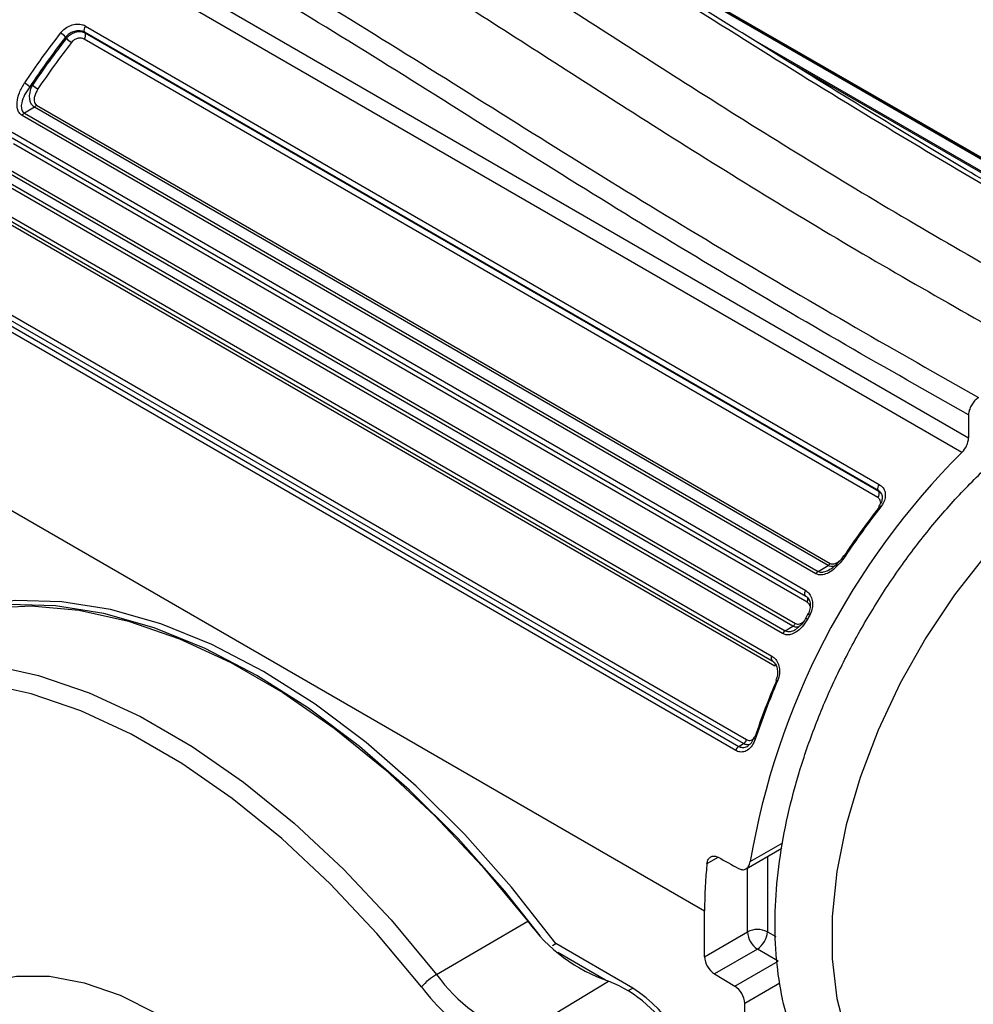
# Model space of a CAD drawing. Extents: x 0.2 to 21.7, y 0.2 to 16.8.
# Drawn here: x 19.6 to 20.2, y 1.8 to 2.5 of the extents above; entities that cross this region are included whole.
import ezdxf

# ---------------------------------------------------------------- set-up
doc = ezdxf.new("R2010")
doc.units = 0
doc.header["$MEASUREMENT"] = 0
doc.layers.get('0').update_dxf_attribs({"linetype": 'CONTINUOUS'})

msp = doc.modelspace()

# ---------------------------------------------------------------- linework, layer by layer
at = {"color": 7, "linetype": 'CONTINUOUS'}
for p, q in [((19.887937, 2.573057), (20.44773, 2.249896)), ((20.454847, 2.246141), (19.895054, 2.569303)), ((19.637562, 2.515253), (20.243317, 2.165559)), ((20.238626, 2.155162), (19.632871, 2.504857)), ((20.179538, 2.128239), (19.619745, 2.4514)), ((19.619745, 2.4514), (19.620159, 2.450957)), ((19.620159, 2.450957), (20.179951, 2.127796)), ((19.62054, 2.455806), (20.180333, 2.132644)), ((19.607085, 2.447237), (19.606408, 2.447963)), ((20.179198, 2.123442), (19.619405, 2.446603)), ((19.58123, 2.413044), (19.583115, 2.414132)), ((19.584458, 2.398578), (19.577341, 2.394469)), ((20.144251, 2.075417), (19.584458, 2.398578)), ((19.585985, 2.400109), (20.145778, 2.076947)), ((20.135541, 2.069673), (19.575748, 2.392834)), ((19.577341, 2.394469), (20.137134, 2.071308)), ((19.56863, 2.377012), (20.128423, 2.05385)), ((19.568632, 2.380863), (20.128424, 2.057702)), ((20.129355, 2.049619), (19.569562, 2.37278)), ((20.119445, 2.032653), (19.559652, 2.355815)), ((19.561436, 2.357788), (20.121229, 2.034627)), ((20.112135, 2.027425), (19.552343, 2.350587)), ((19.554174, 2.352653), (20.113967, 2.029491)), ((19.544757, 2.334774), (20.10455, 2.011613)), ((19.544999, 2.331393), (20.104792, 2.008231)), ((20.106683, 2.004552), (19.54689, 2.327714)), ((19.521486, 2.271045), (20.081279, 1.947883)), ((20.084643, 1.949825), (19.52485, 2.272987)), ((19.526995, 2.275819), (20.086788, 1.952657)), ((20.07911, 1.944976), (19.519317, 2.268137)), ((20.243317, 2.181603), (20.243317, 2.165559)), ((19.455593, 2.179113), (20.057112, 1.831864)), ((20.179951, 2.127796), (20.179538, 2.128239)), ((20.137134, 2.071308), (20.144251, 2.075417)), ((20.128497, 2.053811), (20.128423, 2.05385)), ((20.130058, 2.041268), (20.128531, 2.038454)), ((20.128533, 2.038457), (20.128531, 2.038454)), ((20.113967, 2.029491), (20.119445, 2.032653)), ((20.081279, 1.947883), (20.084643, 1.949825)), ((20.086367, 1.861564), (20.111684, 1.876179)), ((20.057112, 1.799631), (20.057112, 1.831864)), ((19.868085, 1.787151), (19.932426, 1.824724)), ((20.057112, 1.799631), (20.087382, 1.817105)), ((19.949816, 1.807436), (19.952177, 1.808831)), ((20.006402, 1.777528), (19.952177, 1.808831)), ((19.987345, 1.782992), (19.953557, 1.802497)), ((20.094329, 1.80493), (20.06406, 1.787456)), ((20.10897, 1.796479), (20.094329, 1.80493)), ((20.078448, 1.778859), (20.10897, 1.796479)), ((20.06406, 1.787456), (20.078448, 1.778859)), ((19.92598, 1.744173), (19.989454, 1.782391)), ((20.085396, 1.594988), (20.085396, 1.766684))]:
    msp.add_line(p, q, dxfattribs=at)
at = {"color": 8, "linetype": 'CONTINUOUS'}
for p, q in [((20.446137, 2.249692), (19.896218, 2.567154)), ((20.089666, 2.447261), (20.42339, 2.254606)), ((20.420131, 2.255373), (20.1146, 2.431752)), ((20.180891, 2.127033), (20.179538, 2.128239)), ((20.089303, 1.866642), (20.11237, 1.879958)), ((20.066486, 1.869508), (20.058805, 1.865074)), ((20.101399, 1.870242), (20.101399, 1.817176)), ((20.087382, 1.817105), (20.087382, 1.86215)), ((20.101399, 1.817176), (20.107299, 1.81377)), ((20.003757, 1.775948), (20.006402, 1.777528)), ((20.110247, 1.78103), (20.085396, 1.766684))]:
    msp.add_line(p, q, dxfattribs=at)
at = {"color": 7, "linetype": 'CONTINUOUS', "flags": 128}
for points in [[(20.255624, 2.083238), (20.233412, 2.054866), (20.213105, 2.024441), (20.195035, 1.992463), (20.179499, 1.959457), (20.166753, 1.925964), (20.157005, 1.892534), (20.150417, 1.859717), (20.147095, 1.828052), (20.147095, 1.798057), (20.150417, 1.770226), (20.157005, 1.745016), (20.166753, 1.722841), (20.179499, 1.704065), (20.195035, 1.688995), (20.213105, 1.67788), (20.233412, 1.670902), (20.255624, 1.668176)], [(20.155165, 2.081718), (20.154922, 2.081939), (20.154778, 2.082099), (20.15474, 2.082192), (20.154809, 2.082214), (20.154982, 2.082165), (20.155253, 2.082047), (20.155611, 2.081863), (20.156042, 2.081622)], [(19.952177, 1.808831), (19.920989, 1.848636), (19.888089, 1.885764), (19.853798, 1.919853), (19.818452, 1.950568), (19.782397, 1.977609), (19.745985, 2.000711), (19.709573, 2.019649), (19.673518, 2.034237), (19.638172, 2.044331), (19.603881, 2.049834), (19.57098, 2.050692), (19.539793, 2.046896)], [(19.941169, 1.81443), (19.916255, 1.845831), (19.883359, 1.882957), (19.849072, 1.917043), (19.81373, 1.947756), (19.777679, 1.974795), (19.741271, 1.997895), (19.704863, 2.01683), (19.668812, 2.031416), (19.63347, 2.041508), (19.599183, 2.047008), (19.566287, 2.047864), (19.541373, 2.045227)], [(19.550115, 2.045428), (19.582228, 2.047008), (19.615912, 2.043902), (19.650834, 2.036139), (19.686649, 2.023798), (19.723003, 2.006998), (19.759538, 1.985907), (19.795893, 1.960733), (19.831708, 1.931723), (19.866629, 1.899166), (19.900313, 1.863382), (19.932426, 1.824724)], [(19.486931, 2.007186), (19.518947, 2.008762), (19.552529, 2.005665), (19.587345, 1.997926), (19.623051, 1.985622), (19.659296, 1.968873), (19.69572, 1.947846), (19.731964, 1.922747), (19.767671, 1.893826), (19.802487, 1.861367), (19.836069, 1.825691), (19.868085, 1.787151)], [(19.857461, 1.778289), (19.826063, 1.816086), (19.793128, 1.851073), (19.758984, 1.882906), (19.723966, 1.911269), (19.688421, 1.935884), (19.652699, 1.956505), (19.617154, 1.972931), (19.582136, 1.984998), (19.547992, 1.992588), (19.515058, 1.995625), (19.48366, 1.99408)]]:
    msp.add_lwpolyline(points, dxfattribs=at)
at = {"color": 8, "linetype": 'CONTINUOUS', "flags": 128}
for points in [[(20.128423, 2.05385), (20.128181, 2.054038), (20.127943, 2.054375), (20.127791, 2.054807), (20.127733, 2.055318), (20.127771, 2.055887), (20.127903, 2.05649), (20.128124, 2.057103), (20.128424, 2.057702)], [(19.513968, 1.760778), (19.530992, 1.773366), (19.550403, 1.781818), (19.57187, 1.785989), (19.595026, 1.785808), (19.619475, 1.781278), (19.644797, 1.772476), (19.67056, 1.759553)]]:
    msp.add_lwpolyline(points, dxfattribs=at)
at = {"color": 7, "linetype": 'CONTINUOUS'}
for centre, radius, start, end in [((19.997244, 2.133709), 0.560544, 138.676603, 166.557354), ((19.994892, 2.135049), 0.543894, 138.676603, 166.557354), ((20.034604, 2.112814), 0.548418, 141.934475, 146.47961), ((19.595949, 2.439064), 0.013732, 40.391374, 59.92465), ((19.623136, 2.453063), 0.003776, 133.418779, 206.12033), ((19.616799, 2.449296), 0.003748, 314.057812, 26.30807), ((20.033775, 2.113279), 0.542822, 141.934475, 146.47961), ((20.031698, 2.114551), 0.539422, 141.921132, 146.263473), ((20.030875, 2.115013), 0.533832, 141.921132, 146.263473), ((19.617535, 2.456119), 0.013714, 220.364007, 239.924201), ((19.562213, 2.389363), 0.030372, 51.233337, 60.011669), ((19.601266, 2.436313), 0.028661, 230.706541, 240.010758), ((19.581999, 2.402559), 0.004679, 301.700735, 328.41584), ((19.57984, 2.390441), 0.004741, 121.819294, 149.679762), ((20.227697, 2.166349), 0.01564, 314.330654, 357.102258), ((20.615087, 1.777424), 0.5333, 134.903027, 170.369499), ((20.182928, 2.129901), 0.003776, 133.418779, 206.12033), ((20.176592, 2.126135), 0.003748, 314.057812, 26.30807), ((20.60771, 1.781954), 0.542822, 141.934475, 146.47961), ((20.613253, 1.778767), 0.548418, 141.934475, 146.47961), ((20.180731, 2.117186), 0.000672, 167.669164, 234.77075), ((20.141792, 2.079398), 0.004679, 301.700735, 328.41584), ((20.139633, 2.067279), 0.004741, 121.819294, 149.679762), ((20.116829, 2.036812), 0.004913, 302.172573, 333.591683), ((20.626685, 1.769726), 0.564608, 151.340399, 151.666757), ((20.116611, 2.025302), 0.004954, 122.260223, 154.625508), ((20.586028, 1.788629), 0.520522, 156.648743, 161.425934), ((20.591347, 1.785511), 0.525888, 156.648743, 161.425934), ((20.081837, 1.954179), 0.00518, 302.80352, 342.91241), ((20.092441, 1.953666), 0.000785, 76.937179, 141.892885), ((20.084094, 1.943521), 0.005192, 122.836487, 163.726029), ((20.393282, 1.831377), 0.33617, 174.247216, 179.917083), ((20.026544, 1.891933), 0.115651, 215.530187, 251.294145), ((20.09446, 1.803417), 0.01541, 63.233781, 117.343516), ((20.102773, 1.817818), 0.015407, 182.652315, 236.770294), ((20.085572, 1.81815), 0.015857, 303.522233, 356.477767), ((20.072503, 1.800344), 0.015407, 182.652315, 236.770294), ((19.889063, 1.751204), 0.041621, 120.267781, 139.401958), ((19.963635, 1.855382), 0.117411, 215.530187, 251.294145), ((19.954767, 1.695744), 0.093332, 351.817229, 68.182771), ((19.95369, 1.695122), 0.097823, 2.605478, 57.394522), ((20.070005, 1.765971), 0.015407, 2.652315, 56.770294)]:
    msp.add_arc(centre, radius, start, end, dxfattribs=at)
at = {"color": 8, "linetype": 'CONTINUOUS'}
for centre, radius, start, end in [((20.180316, 2.115605), 0.001742, 48.080627, 97.98084), ((20.125738, 2.051875), 0.004263, 328.037295, 6.368884), ((20.134904, 2.047607), 0.007978, 232.602725, 242.745583), ((20.13264, 2.043513), 0.006518, 230.915525, 243.347982), ((20.10684, 2.01008), 0.002756, 146.207709, 222.21459), ((20.102388, 2.006528), 0.004727, 335.302048, 352.813956), ((20.109128, 1.995729), 0.00187, 205.727987, 251.467814), ((20.093272, 1.954438), 0.001477, 191.231523, 253.432043), ((19.978367, 1.869713), 0.15158, 217.095051, 237.45539)]:
    msp.add_arc(centre, radius, start, end, dxfattribs=at)
at = {"color": 7, "linetype": 'CONTINUOUS'}
msp.add_ellipse((18.290878, 3.118182), major_axis=(13.234853, -7.371182), ratio=0.0151097, start_param=4.8553848, end_param=4.8564849, dxfattribs=at)
for points, knots in [([(19.66288, 2.648594), (19.704692, 2.624841), (19.788327, 2.57733), (19.913742, 2.499098), (20.04645, 2.413303), (20.186803, 2.325804), (20.285372, 2.270263), (20.334651, 2.242495)], [0, 0, 0, 0, 0.1866169, 0.3732799, 0.5600569, 0.7800494, 1, 1, 1, 1]), ([(20.387364, 2.270452), (20.374535, 2.277735), (20.325918, 2.305335), (20.239691, 2.354967), (20.126268, 2.424206), (20.011587, 2.495853), (19.898893, 2.566065), (19.821306, 2.61218), (19.780871, 2.635378), (19.776051, 2.638144)], [0, 0, 0, 0, 0.0629403, 0.2385137, 0.4232217, 0.6197616, 0.8016467, 0.976356, 1, 1, 1, 1]), ([(20.382381, 2.270049), (20.354102, 2.286054), (20.266193, 2.335807), (20.118727, 2.423775), (19.943769, 2.536473), (19.827839, 2.604782), (19.771547, 2.637951)], [0, 0, 0, 0, 0.1386805, 0.4311102, 0.7237654, 1, 1, 1, 1]), ([(19.626386, 2.627527), (19.668199, 2.603775), (19.751836, 2.556264), (19.877239, 2.478024), (20.009926, 2.392218), (20.150265, 2.304711), (20.248836, 2.249171), (20.298117, 2.221404)], [0, 0, 0, 0, 0.1866169, 0.3732799, 0.5600569, 0.7800494, 1, 1, 1, 1]), ([(19.638549, 2.561173), (19.694886, 2.528029), (19.810549, 2.459983), (19.985616, 2.348175), (20.133269, 2.260234), (20.221471, 2.210241), (20.250388, 2.19385)], [0, 0, 0, 0, 0.2762393, 0.5671359, 0.8580844, 1, 1, 1, 1]), ([(20.243317, 2.181603), (20.214394, 2.197984), (20.126148, 2.247966), (19.978504, 2.336005), (19.80382, 2.448054), (19.68822, 2.516121), (19.631997, 2.549227)], [0, 0, 0, 0, 0.1418915, 0.4329369, 0.7242035, 1, 1, 1, 1]), ([(19.602831, 2.450948), (19.603858, 2.452059), (19.605911, 2.454279), (19.610028, 2.456427), (19.614318, 2.457357), (19.61797, 2.457038), (19.619816, 2.456153), (19.62054, 2.455806)], [0, 0, 0, 0, 0.216454, 0.4324453, 0.6478319, 0.8619461, 1, 1, 1, 1]), ([(19.619745, 2.4514), (19.619202, 2.451662), (19.617817, 2.452328), (19.615071, 2.452596), (19.611839, 2.45195), (19.608733, 2.450403), (19.607183, 2.448776), (19.606408, 2.447963)], [0, 0, 0, 0, 0.138565, 0.3532982, 0.5688619, 0.7844462, 1, 1, 1, 1]), ([(19.607085, 2.447237), (19.607567, 2.447802), (19.608772, 2.449213), (19.611316, 2.450917), (19.614435, 2.451961), (19.617582, 2.452074), (19.6193, 2.45133), (19.620159, 2.450957)], [0, 0, 0, 0, 0.1431815, 0.3580097, 0.5721751, 0.7860362, 1, 1, 1, 1]), ([(19.619405, 2.446603), (19.618832, 2.446853), (19.617688, 2.447352), (19.615585, 2.447301), (19.613498, 2.446639), (19.611793, 2.445538), (19.610985, 2.444619), (19.610662, 2.444251)], [0, 0, 0, 0, 0.2148555, 0.4292376, 0.6433222, 0.8574722, 1, 1, 1, 1]), ([(19.575748, 2.392834), (19.575003, 2.393419), (19.573514, 2.394587), (19.572234, 2.397833), (19.571968, 2.402651), (19.573536, 2.409064), (19.576075, 2.413413), (19.577393, 2.415669)], [0, 0, 0, 0, 0.12762, 0.2548845, 0.4382226, 0.7085007, 1, 1, 1, 1]), ([(19.58123, 2.413044), (19.579901, 2.411171), (19.577371, 2.407606), (19.575375, 2.402408), (19.575006, 2.398457), (19.575683, 2.396056), (19.576608, 2.394931), (19.577207, 2.394554), (19.577341, 2.394469)], [0, 0, 0, 0, 0.3084429, 0.5870759, 0.7672046, 0.8856409, 0.9744073, 1, 1, 1, 1]), ([(19.584458, 2.398578), (19.584023, 2.398883), (19.58304, 2.399572), (19.581834, 2.401417), (19.581011, 2.404193), (19.580993, 2.408181), (19.581917, 2.41165), (19.582898, 2.413683), (19.583115, 2.414132)], [0, 0, 0, 0, 0.1071361, 0.2422983, 0.4140462, 0.6228288, 0.9167364, 1, 1, 1, 1]), ([(19.58694, 2.411489), (19.586045, 2.40991), (19.584676, 2.407494), (19.584141, 2.40416), (19.584384, 2.402136), (19.585049, 2.400794), (19.585701, 2.400317), (19.585985, 2.400109)], [0, 0, 0, 0, 0.4020569, 0.6151394, 0.7808506, 0.9045962, 1, 1, 1, 1]), ([(20.558921, 2.056376), (20.558832, 2.061692), (20.558576, 2.07706), (20.555721, 2.101232), (20.549283, 2.127899), (20.539616, 2.152039), (20.526915, 2.173215), (20.511431, 2.191024), (20.493543, 2.205189), (20.473651, 2.215571), (20.452114, 2.22214), (20.429198, 2.224914), (20.405106, 2.2239), (20.380033, 2.219078), (20.354258, 2.210452), (20.328138, 2.198105), (20.30207, 2.182218), (20.276443, 2.163047), (20.251614, 2.140896), (20.2279, 2.116091), (20.205595, 2.088975), (20.184973, 2.059911), (20.166292, 2.029278), (20.149788, 1.997473), (20.135678, 1.964901), (20.124152, 1.931975), (20.115376, 1.899106), (20.109489, 1.866697), (20.106611, 1.835146), (20.106838, 1.804847), (20.110244, 1.776205), (20.116866, 1.749649), (20.126668, 1.725632), (20.139507, 1.704604), (20.155109, 1.686957), (20.173098, 1.672965), (20.193073, 1.662758), (20.214678, 1.656364), (20.237651, 1.653764), (20.261794, 1.654953), (20.286906, 1.65995), (20.312705, 1.668749), (20.338832, 1.681264), (20.364888, 1.697308), (20.390485, 1.716623), (20.41527, 1.738903), (20.438925, 1.763822), (20.461159, 1.791036), (20.481697, 1.820181), (20.500283, 1.850876), (20.516681, 1.882725), (20.530677, 1.915323), (20.542078, 1.948253), (20.550732, 1.981115), (20.556456, 2.013478), (20.558706, 2.038494), (20.558874, 2.052509), (20.558921, 2.056376)], [0, 0, 0, 0, 0.0100275, 0.0289848, 0.0479493, 0.0668047, 0.0854222, 0.1036883, 0.1215824, 0.1392135, 0.1567644, 0.1743988, 0.192291, 0.2105143, 0.2290359, 0.2477586, 0.2665793, 0.2854175, 0.3042334, 0.3230178, 0.3417733, 0.3605076, 0.379231, 0.3979548, 0.4166882, 0.4354419, 0.454228, 0.4730578, 0.4919398, 0.5108762, 0.5298545, 0.5488164, 0.5676639, 0.5862673, 0.6045157, 0.6223945, 0.6400178, 0.6575678, 0.6752109, 0.6931175, 0.711356, 0.7298892, 0.7486185, 0.7674416, 0.7862793, 0.8050938, 0.8238768, 0.8426311, 0.8613647, 0.8800878, 0.8988119, 0.917546, 0.936301, 0.9550888, 0.9739208, 0.9928054, 1, 1, 1, 1]), ([(20.250388, 2.19385), (20.249593, 2.193301), (20.248003, 2.192203), (20.245884, 2.189572), (20.244285, 2.186577), (20.243437, 2.183792), (20.243351, 2.182225), (20.243317, 2.181603)], [0, 0, 0, 0, 0.2146837, 0.4293673, 0.6440545, 0.8587495, 1, 1, 1, 1]), ([(20.180333, 2.132644), (20.181297, 2.131922), (20.183227, 2.130478), (20.184608, 2.127104), (20.184641, 2.123287), (20.183459, 2.119724), (20.182046, 2.117709), (20.18148, 2.116901)], [0, 0, 0, 0, 0.2124312, 0.4252924, 0.6395298, 0.8554574, 1, 1, 1, 1]), ([(20.180879, 2.127012), (20.181253, 2.126634), (20.182217, 2.125656), (20.182563, 2.123344), (20.182019, 2.120264), (20.180712, 2.118317), (20.180052, 2.117333)], [0, 0, 0, 0, 0.1856734, 0.4794263, 0.7370196, 1, 1, 1, 1]), ([(20.156042, 2.081622), (20.153874, 2.078752), (20.150531, 2.074327), (20.14485, 2.070333), (20.140826, 2.068835), (20.137697, 2.068714), (20.136186, 2.069386), (20.135541, 2.069673)], [0, 0, 0, 0, 0.3958263, 0.6100843, 0.7770514, 0.9048464, 1, 1, 1, 1]), ([(20.137134, 2.071308), (20.13763, 2.071098), (20.138815, 2.070597), (20.141423, 2.070831), (20.144864, 2.072212), (20.149933, 2.075682), (20.153091, 2.079325), (20.155165, 2.081718)], [0, 0, 0, 0, 0.0846646, 0.2021493, 0.3641872, 0.5823803, 1, 1, 1, 1]), ([(20.128424, 2.057702), (20.129409, 2.056961), (20.131382, 2.055477), (20.133047, 2.051831), (20.13349, 2.047628), (20.132771, 2.043673), (20.131683, 2.041413), (20.13125, 2.040515)], [0, 0, 0, 0, 0.2135062, 0.427464, 0.642264, 0.8578176, 1, 1, 1, 1]), ([(20.128385, 2.053787), (20.128573, 2.053702), (20.129588, 2.053238), (20.130837, 2.051543), (20.131802, 2.048471), (20.131529, 2.044939), (20.130817, 2.042327), (20.130072, 2.041312), (20.130052, 2.041285)], [0, 0, 0, 0, 0.0569204, 0.3077265, 0.5297128, 0.7658412, 0.9936733, 1, 1, 1, 1]), ([(20.129716, 2.037688), (20.128518, 2.035755), (20.126262, 2.032114), (20.121975, 2.028379), (20.117983, 2.02658), (20.11465, 2.026322), (20.112909, 2.027086), (20.112135, 2.027425)], [0, 0, 0, 0, 0.2781953, 0.5239491, 0.7150909, 0.8734738, 1, 1, 1, 1]), ([(20.128449, 2.038501), (20.128136, 2.037883), (20.126909, 2.035458), (20.124541, 2.032546), (20.122343, 2.031154), (20.121661, 2.030721)], [0, 0, 0, 0, 0.1908756, 0.7487247, 1, 1, 1, 1]), ([(20.10455, 2.011613), (20.105544, 2.010868), (20.107536, 2.009379), (20.109396, 2.00566), (20.110138, 2.001347), (20.109755, 1.997252), (20.108883, 1.994898), (20.108533, 1.993956)], [0, 0, 0, 0, 0.2125531, 0.4255385, 0.6398454, 0.8557405, 1, 1, 1, 1]), ([(20.104771, 2.008161), (20.104954, 2.008078), (20.105885, 2.007654), (20.107243, 2.005973), (20.108461, 2.002948), (20.10865, 1.999351), (20.108196, 1.99647), (20.107499, 1.995191), (20.107373, 1.994959)], [0, 0, 0, 0, 0.0558577, 0.2849101, 0.498104, 0.7249787, 0.9501446, 1, 1, 1, 1]), ([(20.092851, 1.953022), (20.092187, 1.951447), (20.090858, 1.948296), (20.0876, 1.945087), (20.083948, 1.943677), (20.081017, 1.943998), (20.07952, 1.944765), (20.07911, 1.944976)], [0, 0, 0, 0, 0.2444003, 0.4888177, 0.7163459, 0.9222834, 1, 1, 1, 1]), ([(20.091745, 1.954174), (20.091629, 1.953767), (20.091106, 1.951931), (20.089647, 1.949665), (20.088271, 1.94877), (20.087757, 1.948435)], [0, 0, 0, 0, 0.1514374, 0.6828125, 1, 1, 1, 1]), ([(20.058805, 1.865074), (20.058984, 1.86601), (20.059343, 1.867883), (20.060873, 1.8698), (20.062923, 1.870733), (20.064993, 1.870614), (20.066261, 1.870009), (20.066724, 1.869788)], [0, 0, 0, 0, 0.2193769, 0.438761, 0.6577603, 0.8749374, 1, 1, 1, 1]), ([(20.081152, 1.861794), (20.081952, 1.861452), (20.083552, 1.86077), (20.085826, 1.861104), (20.087688, 1.862437), (20.088854, 1.86443), (20.089176, 1.866016), (20.089303, 1.866642)], [0, 0, 0, 0, 0.2135465, 0.4270578, 0.6415904, 0.8586093, 1, 1, 1, 1])]:
    msp.add_open_spline(points, degree=3, knots=knots, dxfattribs=at)
at = {"color": 8, "linetype": 'CONTINUOUS'}
for points, knots in [([(20.179951, 2.127796), (20.180484, 2.127499), (20.18107, 2.127172), (20.181404, 2.126628), (20.181435, 2.126577)], [0, 0, 0, 0, 0.9073339, 1, 1, 1, 1]), ([(20.181344, 2.119535), (20.181298, 2.120122), (20.181203, 2.121333), (20.180339, 2.122655), (20.17952, 2.12322), (20.179198, 2.123442)], [0, 0, 0, 0, 0.36335174, 0.74946598, 1, 1, 1, 1]), ([(20.150889, 2.075871), (20.149991, 2.075447), (20.148444, 2.074716), (20.146109, 2.074617), (20.144879, 2.075146), (20.144251, 2.075417)], [0, 0, 0, 0, 0.4040456, 0.6954661, 1, 1, 1, 1]), ([(20.145778, 2.076947), (20.146213, 2.076771), (20.147079, 2.076421), (20.148836, 2.076639), (20.150658, 2.077345), (20.151771, 2.078305), (20.152262, 2.078729)], [0, 0, 0, 0, 0.2169253, 0.4320917, 0.74958, 1, 1, 1, 1]), ([(20.131497, 2.046717), (20.131451, 2.046934), (20.131265, 2.047818), (20.130479, 2.048833), (20.129668, 2.0494), (20.129355, 2.049619)], [0, 0, 0, 0, 0.1665244, 0.6785052, 1, 1, 1, 1]), ([(20.121229, 2.034627), (20.121698, 2.034432), (20.122633, 2.034042), (20.124385, 2.034295), (20.125766, 2.034811), (20.126454, 2.035465), (20.126569, 2.035575)], [0, 0, 0, 0, 0.2787633, 0.5558921, 0.9253905, 1, 1, 1, 1]), ([(20.113967, 2.029491), (20.114561, 2.02924), (20.115919, 2.028665), (20.118628, 2.029052), (20.120712, 2.029787), (20.121704, 2.030601), (20.121741, 2.030632)], [0, 0, 0, 0, 0.25243408, 0.57648428, 0.98412372, 1, 1, 1, 1]), ([(20.123584, 2.032044), (20.12289, 2.031946), (20.12146, 2.031744), (20.120129, 2.032344), (20.119445, 2.032653)], [0, 0, 0, 0, 0.48563373, 1, 1, 1, 1]), ([(20.086788, 1.952657), (20.087304, 1.952434), (20.088335, 1.951988), (20.089959, 1.952239), (20.091158, 1.952784), (20.091675, 1.953408), (20.091791, 1.953547)], [0, 0, 0, 0, 0.3010419, 0.6010464, 0.9108135, 1, 1, 1, 1]), ([(20.081279, 1.947883), (20.081589, 1.947725), (20.082724, 1.947145), (20.084984, 1.947037), (20.087012, 1.947522), (20.087859, 1.948322), (20.087872, 1.948335)], [0, 0, 0, 0, 0.1492899, 0.5467652, 0.9928059, 1, 1, 1, 1]), ([(20.088737, 1.949173), (20.088137, 1.949065), (20.086786, 1.948822), (20.085408, 1.949467), (20.084643, 1.949825)], [0, 0, 0, 0, 0.4444062, 1, 1, 1, 1])]:
    msp.add_open_spline(points, degree=3, knots=knots, dxfattribs=at)

doc.saveas('drawing.dxf')
